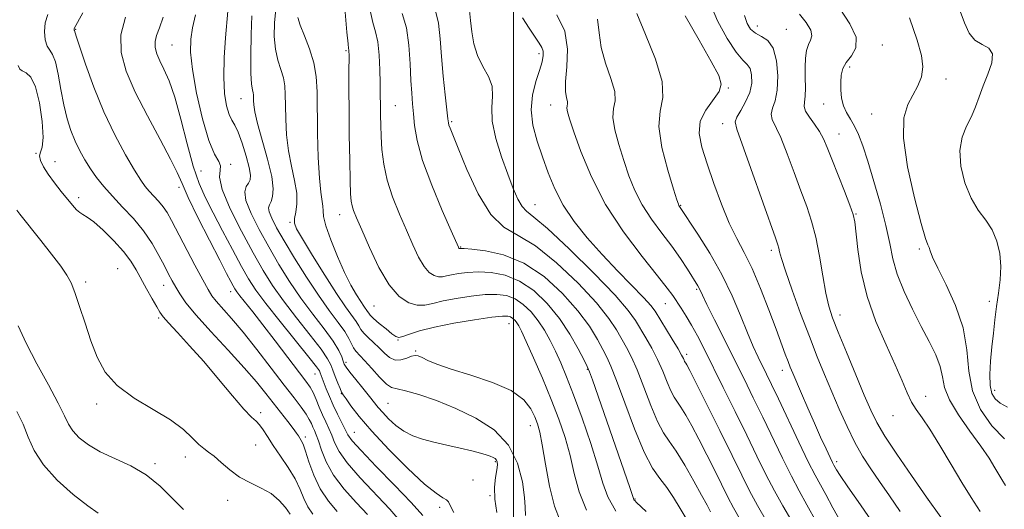
# Model space of a CAD drawing. Extents: x 2089800 to 2092700, y 322300 to 325200.
# Drawn here: x 2090384 to 2090616, y 324049 to 324164 of the extents above; entities that cross this region are included whole.
import ezdxf

# ---------------------------------------------------------------- set-up
doc = ezdxf.new("R2010")
doc.units = 0
doc.header["$MEASUREMENT"] = 0
for name, color, linetype, lineweight in [('32000', 7, 'Continuous', 0), ('DTM SPOT ELEVATION', 2, 'Continuous', 13), ('INDEX CONTOUR', 41, 'Continuous', 13), ('INTERMEDIATE CONTOUR', 44, 'Continuous', 0)]:
    doc.layers.add(name, color=color, linetype=linetype, lineweight=lineweight)

msp = doc.modelspace()

# ---------------------------------------------------------------- linework, layer by layer
at = {"layer": '32000', "flags": 128}
msp.add_lwpolyline([(2090500, 322500), (2090500, 325000)], dxfattribs=at)
at = {"layer": 'DTM SPOT ELEVATION'}
for p in [(2090557.43, 324162.41, 1221.3), (2090396.87, 324161.59, 1259.9), (2090564.19, 324161.57, 1221.2), (2090419.59, 324157.89, 1255), (2090586.83, 324157.9, 1217.4), (2090460.54, 324156.58, 1244.2), (2090506.01, 324155.84, 1234.4), (2090383.75, 324152.16, 1263.9), (2090579.11, 324152.72, 1217.6), (2090601.85, 324149.91, 1215.4), (2090550.54, 324147.81, 1225.9), (2090435.8, 324145.28, 1250.8), (2090508.76, 324143.79, 1232.7), (2090573.02, 324144.05, 1218.7), (2090472.16, 324143.6, 1241.05), (2090584.28, 324141.67, 1216.8), (2090485.39, 324139.87, 1237.8), (2090549.21, 324139.42, 1224.6), (2090576.63, 324136.97, 1219.2), (2090387.58, 324132.41, 1264), (2090391.99, 324130.46, 1263.4), (2090426.37, 324128.28, 1254.9), (2090433.41, 324129.83, 1253.8), (2090421.19, 324124.4, 1258.4), (2090397.61, 324121.94, 1263.6), (2090505.08, 324120.31, 1235.2), (2090539.36, 324120.14, 1227.9), (2090447.37, 324116.19, 1248.2), (2090459.08, 324117.96, 1244.7), (2090580.61, 324118.13, 1219.9), (2090487.55, 324110.32, 1239.9), (2090560.7, 324109.59, 1224.4), (2090595.52, 324109.89, 1216.3), (2090406.77, 324105.27, 1265.2), (2090399.27, 324102.09, 1265.6), (2090417.61, 324101.32, 1262.7), (2090433.35, 324099.86, 1258.6), (2090543.14, 324100.38, 1230.2), (2090611.99, 324097.55, 1214.6), (2090467.12, 324096.48, 1244.9), (2090535.75, 324097.04, 1232.8), (2090416.42, 324093.62, 1264.3), (2090576.89, 324094.38, 1221.4), (2090498.91, 324092.33, 1246.75), (2090472.75, 324088.45, 1246.1), (2090476.97, 324085.89, 1247.8), (2090540.78, 324085.12, 1233.6), (2090460.57, 324083.21, 1251.6), (2090517.4, 324081.57, 1242.1), (2090563.25, 324081.33, 1226.6), (2090453.27, 324080.49, 1256.8), (2090613.28, 324076.58, 1213.4), (2090459.43, 324075.82, 1254.1), (2090596.99, 324075.23, 1219.4), (2090401.8, 324073.43, 1266.4), (2090470.47, 324073.57, 1251), (2090440.43, 324071.35, 1263.6), (2090589.34, 324070.68, 1220.7), (2090503.91, 324068.26, 1248.7), (2090450.96, 324065.6, 1261.6), (2090462.51, 324066.72, 1255.1), (2090439.25, 324063.78, 1265), (2090422.74, 324060.9, 1266.6), (2090415.61, 324059.34, 1267.7), (2090495.68, 324059.85, 1252.2), (2090576.1, 324059.84, 1225.6), (2090490.48, 324055.51, 1253), (2090494.41, 324051.81, 1252.1), (2090432.66, 324050.69, 1266.6), (2090482.61, 324049.07, 1254.4), (2090528.56, 324051.01, 1241.9), (2090597.69, 324050.76, 1222)]:
    msp.add_point(p, dxfattribs=at)
at = {"layer": 'INDEX CONTOUR'}
for points in [[(2090465.577, 324047.388, 1260), (2090462.992, 324050.15, 1260), (2090460.141, 324053.32, 1260), (2090457.611, 324056.611, 1260), (2090455.847, 324059.748, 1260), (2090454.74, 324062.512, 1260), (2090454.039, 324064.691, 1260), (2090453.527, 324066.165, 1260), (2090453.121, 324067.145, 1260), (2090452.767, 324067.927, 1260), (2090452.4, 324068.769, 1260), (2090451.905, 324069.781, 1260), (2090451.152, 324071.037, 1260), (2090450.012, 324072.641, 1260), (2090448.342, 324074.828, 1260), (2090445.996, 324077.866, 1260), (2090442.933, 324081.858, 1260), (2090439.536, 324086.254, 1260), (2090436.292, 324090.338, 1260), (2090433.6, 324093.544, 1260), (2090430.012, 324097.591, 1260), (2090428.987, 324098.869, 1260), (2090428.07, 324100.317, 1260), (2090426.825, 324102.596, 1260), (2090424.966, 324106.102, 1260), (2090419.459, 324116.611, 1260), (2090418.431, 324118.45, 1260), (2090417.497, 324119.842, 1260), (2090416.432, 324121.124, 1260), (2090415.299, 324122.341, 1260), (2090414.23, 324123.468, 1260), (2090413.285, 324124.567, 1260), (2090412.227, 324126.053, 1260), (2090410.747, 324128.427, 1260), (2090408.639, 324132.056, 1260), (2090406.127, 324136.759, 1260), (2090403.537, 324142.215, 1260), (2090401.168, 324148.021, 1260), (2090399.202, 324153.431, 1260), (2090397.788, 324157.615, 1260), (2090397.016, 324159.991, 1260), (2090396.611, 324161.306, 1260), (2090396.552, 324161.403, 1260), (2090396.53, 324161.475, 1260), (2090396.521, 324161.565, 1260), (2090396.53, 324161.662, 1260), (2090396.573, 324161.779, 1260), (2090398.579, 324165.516, 1260)], [(2090502.788, 324047.187, 1250), (2090502.73, 324049.149, 1250), (2090502.553, 324051.409, 1250), (2090502.062, 324055.04, 1250), (2090500.928, 324059.432, 1250), (2090498.784, 324063.736, 1250), (2090495.402, 324067.28, 1250), (2090491.126, 324070.082, 1250), (2090486.442, 324072.339, 1250), (2090481.828, 324074.196, 1250), (2090477.719, 324075.619, 1250), (2090474.544, 324076.526, 1250), (2090472.552, 324076.939, 1250), (2090471.272, 324077.286, 1250), (2090470.059, 324078.097, 1250), (2090468.432, 324079.717, 1250), (2090466.594, 324081.76, 1250), (2090464.92, 324083.653, 1250), (2090462.875, 324085.87, 1250), (2090462.306, 324086.646, 1250), (2090461.833, 324087.57, 1250), (2090461.227, 324088.793, 1250), (2090460.237, 324090.438, 1250), (2090458.673, 324092.617, 1250), (2090456.579, 324095.436, 1250), (2090454.054, 324098.991, 1250), (2090451.24, 324103.259, 1250), (2090448.441, 324107.73, 1250), (2090446.008, 324111.772, 1250), (2090444.214, 324114.886, 1250), (2090443.055, 324117.11, 1250), (2090442.458, 324118.615, 1250), (2090442.329, 324119.592, 1250), (2090442.529, 324120.321, 1250), (2090442.898, 324121.101, 1250), (2090443.263, 324122.241, 1250), (2090443.392, 324124.078, 1250), (2090443.042, 324126.961, 1250), (2090442.081, 324131.017, 1250), (2090439.721, 324139.467, 1250), (2090439.088, 324142.173, 1250), (2090438.843, 324143.816, 1250), (2090438.798, 324144.819, 1250), (2090438.787, 324145.55, 1250), (2090438.753, 324146.147, 1250), (2090438.66, 324146.688, 1250), (2090438.492, 324147.347, 1250), (2090438.301, 324148.659, 1250), (2090438.156, 324151.252, 1250), (2090438.115, 324155.45, 1250), (2090438.194, 324160.361, 1250), (2090438.398, 324164.79, 1250)], [(2090540.658, 324046.413, 1240), (2090539.246, 324048.794, 1240), (2090537.693, 324051.357, 1240), (2090536.084, 324053.754, 1240), (2090534.469, 324055.845, 1240), (2090532.746, 324058.312, 1240), (2090530.774, 324062.04, 1240), (2090528.498, 324067.519, 1240), (2090526.205, 324073.652, 1240), (2090524.268, 324078.945, 1240), (2090522.936, 324082.324, 1240), (2090521.971, 324084.404, 1240), (2090521.014, 324086.218, 1240), (2090519.726, 324088.615, 1240), (2090517.854, 324091.693, 1240), (2090515.167, 324095.364, 1240), (2090511.527, 324099.445, 1240), (2090507.169, 324103.392, 1240), (2090502.418, 324106.566, 1240), (2090497.642, 324108.505, 1240), (2090493.361, 324109.45, 1240), (2090490.133, 324109.82, 1240), (2090488.333, 324109.972, 1240), (2090487.615, 324110.018, 1240), (2090487.449, 324110.011, 1240), (2090487.3, 324109.987, 1240), (2090487.251, 324110.001, 1240), (2090487.197, 324110.036, 1240), (2090487.139, 324110.103, 1240), (2090487.019, 324110.342, 1240), (2090485.328, 324114.141, 1240), (2090483.214, 324118.953, 1240), (2090480.722, 324124.915, 1240), (2090478.566, 324130.735, 1240), (2090477.276, 324135.393, 1240), (2090476.678, 324138.948, 1240), (2090476.424, 324141.729, 1240), (2090476.223, 324144.097, 1240), (2090476.028, 324146.537, 1240), (2090475.846, 324149.565, 1240), (2090475.661, 324153.498, 1240), (2090475.349, 324157.858, 1240), (2090474.757, 324161.969, 1240), (2090473.804, 324165.343, 1240)], [(2090609.838, 324048.106, 1220), (2090607.743, 324051.379, 1220), (2090605.534, 324054.897, 1220), (2090603.009, 324059.158, 1220), (2090600.399, 324063.617, 1220), (2090598.039, 324067.476, 1220), (2090596.191, 324070.168, 1220), (2090594.782, 324072.082, 1220), (2090593.658, 324073.846, 1220), (2090592.645, 324076.018, 1220), (2090591.482, 324078.871, 1220), (2090589.884, 324082.611, 1220), (2090587.702, 324087.349, 1220), (2090585.311, 324092.823, 1220), (2090583.223, 324098.679, 1220), (2090581.827, 324104.518, 1220), (2090581.026, 324109.763, 1220), (2090580.333, 324116.278, 1220), (2090579.954, 324118.037, 1220), (2090579.202, 324120.178, 1220), (2090577.912, 324123.479, 1220), (2090574.909, 324131.051, 1220), (2090573.84, 324133.784, 1220), (2090572.975, 324135.8, 1220), (2090572.037, 324137.52, 1220), (2090570.85, 324139.263, 1220), (2090569.647, 324140.94, 1220), (2090568.771, 324142.364, 1220), (2090568.454, 324143.441, 1220), (2090568.517, 324144.47, 1220), (2090568.674, 324145.851, 1220), (2090568.706, 324147.854, 1220), (2090568.658, 324150.245, 1220), (2090568.64, 324152.665, 1220), (2090568.745, 324154.811, 1220), (2090568.997, 324156.601, 1220), (2090569.404, 324158.009, 1220), (2090569.909, 324159.072, 1220), (2090570.212, 324160.078, 1220), (2090569.951, 324161.377, 1220), (2090568.894, 324163.184, 1220), (2090567.306, 324165.17, 1220)], [(2090571.36, 324045.568, 1230), (2090569.062, 324049.696, 1230), (2090567.216, 324052.972, 1230), (2090565.402, 324056.37, 1230), (2090563.296, 324060.616, 1230), (2090558.656, 324070.324, 1230), (2090556.443, 324074.886, 1230), (2090554.268, 324079.29, 1230), (2090547.311, 324093.233, 1230), (2090545.518, 324096.859, 1230), (2090544.458, 324099.051, 1230), (2090543.675, 324100.702, 1230), (2090543.388, 324101.207, 1230), (2090540.924, 324105.156, 1230), (2090539.29, 324107.657, 1230), (2090537.26, 324110.541, 1230), (2090534.907, 324113.648, 1230), (2090532.486, 324116.901, 1230), (2090530.297, 324120.247, 1230), (2090528.558, 324123.648, 1230), (2090527.167, 324127.133, 1230), (2090525.939, 324130.745, 1230), (2090524.762, 324134.458, 1230), (2090523.822, 324137.96, 1230), (2090523.382, 324140.868, 1230), (2090523.56, 324142.975, 1230), (2090523.905, 324144.785, 1230), (2090523.828, 324146.973, 1230), (2090522.938, 324150.026, 1230), (2090521.656, 324153.644, 1230), (2090520.604, 324157.338, 1230), (2090520.169, 324160.744, 1230), (2090519.789, 324164.005, 1230)], [(2090402.214, 324047.715, 1270), (2090399.723, 324049.411, 1270), (2090396.293, 324052.12, 1270), (2090392.544, 324055.506, 1270), (2090389.285, 324059.076, 1270), (2090387.103, 324062.435, 1270), (2090385.685, 324065.581, 1270), (2090384.493, 324068.613, 1270), (2090383.052, 324071.636, 1270)]]:
    msp.add_polyline3d(points, dxfattribs=at)
at = {"layer": 'INTERMEDIATE CONTOUR'}
for points in [[(2090524.039, 324048.144, 1244), (2090522.195, 324051.512, 1244), (2090521.041, 324054.768, 1244), (2090519.876, 324058.783, 1244), (2090518.176, 324064.115, 1244), (2090516.139, 324070.045, 1244), (2090514.143, 324075.544, 1244), (2090512.478, 324079.825, 1244), (2090511.092, 324083.096, 1244), (2090509.844, 324085.811, 1244), (2090508.608, 324088.341, 1244), (2090507.292, 324090.744, 1244), (2090505.819, 324092.999, 1244), (2090504.135, 324095.061, 1244), (2090502.285, 324096.816, 1244), (2090500.34, 324098.13, 1244), (2090498.319, 324098.908, 1244), (2090496.049, 324099.211, 1244), (2090493.306, 324099.14, 1244), (2090489.993, 324098.794, 1244), (2090486.512, 324098.269, 1244), (2090483.391, 324097.662, 1244), (2090481.005, 324097.083, 1244), (2090479.113, 324096.695, 1244), (2090477.318, 324096.674, 1244), (2090475.307, 324097.228, 1244), (2090473.073, 324098.692, 1244), (2090470.697, 324101.431, 1244), (2090468.283, 324105.569, 1244), (2090466.05, 324110.261, 1244), (2090464.246, 324114.423, 1244), (2090463.047, 324117.236, 1244), (2090462.346, 324118.95, 1244), (2090461.968, 324120.076, 1244), (2090461.759, 324121.164, 1244), (2090461.637, 324122.891, 1244), (2090461.544, 324125.968, 1244), (2090461.435, 324130.811, 1244), (2090461.327, 324136.672, 1244), (2090461.25, 324142.511, 1244), (2090461.225, 324147.453, 1244), (2090461.234, 324151.296, 1244), (2090461.259, 324155.615, 1244), (2090461.248, 324156.416, 1244), (2090461.219, 324156.768, 1244), (2090461.161, 324157.114, 1244), (2090461.032, 324158.223, 1244), (2090460.778, 324160.953, 1244), (2090459.893, 324171.386, 1244)], [(2090616.264, 324072.669, 1214), (2090614.573, 324073.612, 1214), (2090613.357, 324074.606, 1214), (2090612.574, 324075.887, 1214), (2090612.185, 324077.743, 1214), (2090612.137, 324080.361, 1214), (2090612.326, 324083.505, 1214), (2090612.634, 324086.835, 1214), (2090612.965, 324090.079, 1214), (2090613.321, 324093.229, 1214), (2090613.728, 324096.346, 1214), (2090614.18, 324099.477, 1214), (2090614.554, 324102.615, 1214), (2090614.692, 324105.743, 1214), (2090614.462, 324108.82, 1214), (2090613.811, 324111.739, 1214), (2090612.71, 324114.373, 1214), (2090611.177, 324116.687, 1214), (2090609.422, 324119.032, 1214), (2090607.704, 324121.854, 1214), (2090606.271, 324125.43, 1214), (2090605.332, 324129.365, 1214), (2090605.086, 324133.098, 1214), (2090605.632, 324136.199, 1214), (2090606.673, 324138.78, 1214), (2090607.813, 324141.09, 1214), (2090608.754, 324143.351, 1214), (2090609.6, 324145.705, 1214), (2090610.554, 324148.268, 1214), (2090611.697, 324151.064, 1214), (2090612.623, 324153.742, 1214), (2090612.802, 324155.859, 1214), (2090611.889, 324157.143, 1214), (2090610.292, 324158, 1214), (2090608.6, 324159.015, 1214), (2090607.261, 324160.677, 1214), (2090606.144, 324163.106, 1214), (2090603.533, 324170.308, 1214)], [(2090591.061, 324048.123, 1224), (2090588.544, 324051.783, 1224), (2090586.175, 324055.153, 1224), (2090584.078, 324058.171, 1224), (2090582.179, 324061.111, 1224), (2090580.356, 324064.327, 1224), (2090578.518, 324068.067, 1224), (2090576.686, 324072.152, 1224), (2090574.914, 324076.297, 1224), (2090573.222, 324080.328, 1224), (2090571.509, 324084.522, 1224), (2090569.648, 324089.27, 1224), (2090567.583, 324094.739, 1224), (2090565.584, 324100.21, 1224), (2090563.997, 324104.742, 1224), (2090563.065, 324107.647, 1224), (2090562.634, 324109.245, 1224), (2090562.444, 324110.109, 1224), (2090562.224, 324110.888, 1224), (2090561.655, 324112.527, 1224), (2090555.87, 324128.839, 1224), (2090552.529, 324138.115, 1224), (2090552.166, 324139.784, 1224), (2090552.542, 324140.922, 1224), (2090553.482, 324142.503, 1224), (2090554.633, 324144.529, 1224), (2090555.596, 324146.756, 1224), (2090556.06, 324148.947, 1224), (2090556.052, 324150.885, 1224), (2090555.683, 324152.358, 1224), (2090555.02, 324153.315, 1224), (2090553.974, 324154.347, 1224), (2090552.412, 324156.201, 1224), (2090550.305, 324159.403, 1224), (2090548.041, 324163.566, 1224), (2090546.111, 324168.08, 1224)], [(2090458.476, 324048.1, 1262), (2090456.397, 324050.552, 1262), (2090454.452, 324053.435, 1262), (2090452.932, 324056.641, 1262), (2090451.817, 324059.758, 1262), (2090451.01, 324062.299, 1262), (2090450.419, 324063.918, 1262), (2090449.984, 324064.823, 1262), (2090449.329, 324065.867, 1262), (2090448.868, 324066.56, 1262), (2090448.075, 324067.648, 1262), (2090446.823, 324069.267, 1262), (2090441.635, 324075.889, 1262), (2090439.452, 324078.58, 1262), (2090436.559, 324081.922, 1262), (2090432.792, 324086.058, 1262), (2090428.754, 324090.44, 1262), (2090425.245, 324094.349, 1262), (2090422.863, 324097.246, 1262), (2090421.398, 324099.314, 1262), (2090420.439, 324100.916, 1262), (2090419.622, 324102.394, 1262), (2090418.774, 324103.992, 1262), (2090417.771, 324105.942, 1262), (2090416.497, 324108.394, 1262), (2090414.886, 324111.201, 1262), (2090412.88, 324114.145, 1262), (2090410.484, 324117.028, 1262), (2090407.934, 324119.768, 1262), (2090405.53, 324122.304, 1262), (2090403.503, 324124.604, 1262), (2090401.813, 324126.737, 1262), (2090400.353, 324128.797, 1262), (2090399.035, 324130.873, 1262), (2090397.835, 324133.023, 1262), (2090396.745, 324135.3, 1262), (2090395.759, 324137.77, 1262), (2090394.874, 324140.554, 1262), (2090394.09, 324143.786, 1262), (2090393.396, 324147.468, 1262), (2090392.752, 324151.075, 1262), (2090392.108, 324153.948, 1262), (2090391.434, 324155.656, 1262), (2090390.771, 324156.661, 1262), (2090390.182, 324157.655, 1262), (2090389.735, 324159.165, 1262), (2090389.541, 324161.072, 1262), (2090389.721, 324163.097, 1262), (2090390.369, 324165.065, 1262)], [(2090485.956, 324047.823, 1254), (2090485.087, 324049.488, 1254), (2090484.65, 324050.376, 1254), (2090484.213, 324050.856, 1254), (2090483.362, 324051.338, 1254), (2090481.748, 324052.371, 1254), (2090479.039, 324054.546, 1254), (2090475.107, 324058.198, 1254), (2090470.655, 324062.654, 1254), (2090466.592, 324066.988, 1254), (2090463.63, 324070.446, 1254), (2090461.703, 324072.956, 1254), (2090460.544, 324074.612, 1254), (2090459.895, 324075.567, 1254), (2090459.51, 324076.221, 1254), (2090459.148, 324077.027, 1254), (2090458.63, 324078.309, 1254), (2090458.026, 324079.867, 1254), (2090457.468, 324081.364, 1254), (2090456.987, 324082.621, 1254), (2090456.211, 324084.066, 1254), (2090454.667, 324086.282, 1254), (2090452.072, 324089.64, 1254), (2090448.898, 324093.674, 1254), (2090445.807, 324097.706, 1254), (2090443.275, 324101.278, 1254), (2090441.047, 324104.813, 1254), (2090438.681, 324108.952, 1254), (2090435.922, 324114.058, 1254), (2090433.27, 324119.377, 1254), (2090431.407, 324123.876, 1254), (2090430.786, 324126.794, 1254), (2090430.905, 324128.46, 1254), (2090431.025, 324129.476, 1254), (2090430.565, 324130.474, 1254), (2090429.565, 324132.196, 1254), (2090428.223, 324135.414, 1254), (2090426.747, 324140.542, 1254), (2090425.382, 324146.575, 1254), (2090424.384, 324152.144, 1254), (2090423.945, 324156.237, 1254), (2090424.001, 324159.263, 1254), (2090424.424, 324161.982, 1254), (2090425.074, 324165.046, 1254)], [(2090496.093, 324047.875, 1252), (2090495.58, 324051.009, 1252), (2090495.535, 324053.809, 1252), (2090495.771, 324056.133, 1252), (2090496.053, 324057.897, 1252), (2090496.186, 324059.061, 1252), (2090496.148, 324059.768, 1252), (2090495.962, 324060.203, 1252), (2090495.642, 324060.53, 1252), (2090495.163, 324060.814, 1252), (2090494.491, 324061.1, 1252), (2090493.565, 324061.429, 1252), (2090492.205, 324061.836, 1252), (2090490.203, 324062.353, 1252), (2090487.461, 324062.998, 1252), (2090484.321, 324063.718, 1252), (2090481.236, 324064.443, 1252), (2090478.562, 324065.142, 1252), (2090476.259, 324065.936, 1252), (2090474.194, 324066.983, 1252), (2090472.273, 324068.373, 1252), (2090470.564, 324069.922, 1252), (2090469.177, 324071.376, 1252), (2090468.151, 324072.576, 1252), (2090466.092, 324075.185, 1252), (2090464.532, 324077.095, 1252), (2090462.834, 324079.15, 1252), (2090461.411, 324080.901, 1252), (2090460.56, 324082.038, 1252), (2090460.135, 324082.781, 1252), (2090459.88, 324083.495, 1252), (2090459.536, 324084.506, 1252), (2090458.836, 324086.008, 1252), (2090457.509, 324088.165, 1252), (2090455.39, 324091.071, 1252), (2090452.74, 324094.548, 1252), (2090449.93, 324098.348, 1252), (2090447.257, 324102.269, 1252), (2090444.745, 324106.271, 1252), (2090442.345, 324110.362, 1252), (2090440.07, 324114.475, 1252), (2090438.181, 324118.263, 1252), (2090436.996, 324121.31, 1252), (2090436.716, 324123.33, 1252), (2090437.05, 324124.564, 1252), (2090437.589, 324125.384, 1252), (2090437.977, 324126.166, 1252), (2090438.07, 324127.274, 1252), (2090437.782, 324129.079, 1252), (2090437.075, 324131.764, 1252), (2090436.124, 324134.772, 1252), (2090435.151, 324137.364, 1252), (2090434.333, 324139.033, 1252), (2090433.649, 324140.203, 1252), (2090433.029, 324141.532, 1252), (2090432.435, 324143.581, 1252), (2090431.966, 324146.493, 1252), (2090431.754, 324150.314, 1252), (2090431.882, 324154.934, 1252), (2090432.21, 324159.618, 1252), (2090432.746, 324165.846, 1252)], [(2090510.992, 324045.898, 1248), (2090509.625, 324049.356, 1248), (2090508.478, 324054.08, 1248), (2090507.516, 324059.261, 1248), (2090506.748, 324063.763, 1248), (2090506.155, 324066.765, 1248), (2090505.616, 324068.708, 1248), (2090504.988, 324070.346, 1248), (2090504.063, 324072.268, 1248), (2090502.39, 324074.409, 1248), (2090499.46, 324076.541, 1248), (2090495.029, 324078.471, 1248), (2090489.937, 324080.153, 1248), (2090485.294, 324081.583, 1248), (2090481.96, 324082.754, 1248), (2090479.811, 324083.666, 1248), (2090478.467, 324084.32, 1248), (2090477.572, 324084.712, 1248), (2090476.837, 324084.827, 1248), (2090475.99, 324084.643, 1248), (2090474.836, 324084.205, 1248), (2090473.478, 324083.792, 1248), (2090472.095, 324083.747, 1248), (2090470.819, 324084.314, 1248), (2090469.603, 324085.347, 1248), (2090468.354, 324086.597, 1248), (2090467.026, 324087.85, 1248), (2090465.758, 324089.02, 1248), (2090464.736, 324090.052, 1248), (2090464.067, 324090.931, 1248), (2090463.558, 324091.792, 1248), (2090462.936, 324092.807, 1248), (2090460.462, 324096.253, 1248), (2090458.332, 324099.382, 1248), (2090455.566, 324103.693, 1248), (2090452.675, 324108.345, 1248), (2090450.298, 324112.253, 1248), (2090448.918, 324114.644, 1248), (2090448.391, 324115.989, 1248), (2090448.416, 324117.07, 1248), (2090448.697, 324118.542, 1248), (2090448.96, 324120.525, 1248), (2090448.935, 324123.015, 1248), (2090448.447, 324125.988, 1248), (2090447.7, 324129.354, 1248), (2090446.993, 324133.003, 1248), (2090446.557, 324136.795, 1248), (2090446.357, 324140.453, 1248), (2090446.292, 324143.667, 1248), (2090446.258, 324146.226, 1248), (2090446.136, 324148.313, 1248), (2090445.811, 324150.209, 1248), (2090445.22, 324152.172, 1248), (2090444.523, 324154.366, 1248), (2090443.939, 324156.931, 1248), (2090443.647, 324159.935, 1248), (2090443.672, 324163.16, 1248), (2090443.999, 324166.316, 1248)], [(2090531.242, 324048.072, 1242), (2090528.955, 324050.206, 1242), (2090528.524, 324050.646, 1242), (2090528.345, 324050.874, 1242), (2090528.227, 324051.12, 1242), (2090527.962, 324051.881, 1242), (2090527.336, 324053.715, 1242), (2090518.546, 324079.079, 1242), (2090517.87, 324080.977, 1242), (2090517.356, 324082.197, 1242), (2090516.587, 324083.748, 1242), (2090515.226, 324086.384, 1242), (2090513.274, 324089.829, 1242), (2090510.81, 324093.551, 1242), (2090507.925, 324097.066, 1242), (2090504.739, 324100.08, 1242), (2090501.379, 324102.348, 1242), (2090497.981, 324103.706, 1242), (2090494.705, 324104.331, 1242), (2090491.719, 324104.48, 1242), (2090489.163, 324104.383, 1242), (2090487.064, 324104.143, 1242), (2090485.42, 324103.837, 1242), (2090484.198, 324103.54, 1242), (2090483.228, 324103.341, 1242), (2090482.309, 324103.33, 1242), (2090481.278, 324103.615, 1242), (2090480.135, 324104.364, 1242), (2090478.918, 324105.767, 1242), (2090477.65, 324107.955, 1242), (2090476.293, 324110.841, 1242), (2090474.787, 324114.282, 1242), (2090473.128, 324118.121, 1242), (2090471.522, 324122.144, 1242), (2090470.224, 324126.12, 1242), (2090469.423, 324129.854, 1242), (2090469.017, 324133.271, 1242), (2090468.836, 324136.334, 1242), (2090468.734, 324139.011, 1242), (2090468.675, 324141.31, 1242), (2090468.647, 324143.249, 1242), (2090468.626, 324146.683, 1242), (2090468.593, 324148.992, 1242), (2090468.516, 324152.102, 1242), (2090468.339, 324155.541, 1242), (2090468.007, 324158.649, 1242), (2090467.488, 324161.016, 1242), (2090466.862, 324163.207, 1242), (2090466.23, 324166.038, 1242)], [(2090546.335, 324048.049, 1238), (2090545.549, 324049.555, 1238), (2090544.275, 324051.916, 1238), (2090542.424, 324055.257, 1238), (2090540.294, 324058.969, 1238), (2090538.277, 324062.256, 1238), (2090536.656, 324064.609, 1238), (2090535.283, 324066.641, 1238), (2090533.901, 324069.254, 1238), (2090532.323, 324073.04, 1238), (2090530.658, 324077.399, 1238), (2090529.084, 324081.425, 1238), (2090527.733, 324084.446, 1238), (2090526.553, 324086.707, 1238), (2090524.226, 324090.846, 1238), (2090522.434, 324093.558, 1238), (2090519.524, 324097.176, 1238), (2090515.193, 324101.818, 1238), (2090510.105, 324106.656, 1238), (2090505.165, 324110.625, 1238), (2090501.07, 324113.079, 1238), (2090497.673, 324115.054, 1238), (2090494.621, 324118.002, 1238), (2090491.668, 324122.877, 1238), (2090489.007, 324128.612, 1238), (2090486.941, 324133.636, 1238), (2090485.045, 324138.317, 1238), (2090484.78, 324139.016, 1238), (2090484.645, 324139.552, 1238), (2090484.511, 324140.552, 1238), (2090483.892, 324146.154, 1238), (2090483.429, 324150.599, 1238), (2090483.015, 324155.194, 1238), (2090482.705, 324159.334, 1238), (2090482.285, 324163.064, 1238), (2090481.474, 324166.591, 1238)], [(2090553.409, 324046.064, 1236), (2090551.75, 324048.985, 1236), (2090550.468, 324051.461, 1236), (2090547.449, 324057.591, 1236), (2090545.532, 324061.41, 1236), (2090543.633, 324065.112, 1236), (2090541.957, 324068.269, 1236), (2090540.55, 324070.785, 1236), (2090539.414, 324072.649, 1236), (2090537.782, 324075.041, 1236), (2090537.028, 324076.465, 1236), (2090536.149, 324078.561, 1236), (2090535.11, 324081.147, 1236), (2090533.9, 324083.907, 1236), (2090532.531, 324086.568, 1236), (2090531.135, 324089.01, 1236), (2090528.726, 324093.078, 1236), (2090527.015, 324095.422, 1236), (2090523.882, 324098.988, 1236), (2090518.862, 324104.191, 1236), (2090513.067, 324109.918, 1236), (2090508.001, 324114.676, 1236), (2090504.789, 324117.402, 1236), (2090503.047, 324118.763, 1236), (2090502.01, 324119.856, 1236), (2090501.031, 324121.596, 1236), (2090499.928, 324124.158, 1236), (2090498.637, 324127.529, 1236), (2090497.163, 324131.611, 1236), (2090495.816, 324135.935, 1236), (2090494.98, 324139.945, 1236), (2090494.875, 324143.22, 1236), (2090495.062, 324145.897, 1236), (2090494.939, 324148.249, 1236), (2090494.084, 324150.525, 1236), (2090492.787, 324152.869, 1236), (2090491.517, 324155.403, 1236), (2090490.643, 324158.183, 1236), (2090490.135, 324161.024, 1236), (2090489.86, 324163.678, 1236), (2090489.659, 324166.006, 1236)], [(2090565.487, 324045.795, 1232), (2090563.384, 324049.397, 1232), (2090561.405, 324052.934, 1232), (2090559.426, 324056.781, 1232), (2090557.312, 324061.116, 1232), (2090554.92, 324066.071, 1232), (2090552.188, 324071.644, 1232), (2090549.382, 324077.302, 1232), (2090544.852, 324086.366, 1232), (2090543.275, 324089.437, 1232), (2090541.917, 324091.921, 1232), (2090540.623, 324094.092, 1232), (2090539.422, 324095.982, 1232), (2090537.48, 324098.936, 1232), (2090536.196, 324100.702, 1232), (2090533.915, 324103.591, 1232), (2090530.268, 324108.114, 1232), (2090525.89, 324113.897, 1232), (2090521.665, 324120.349, 1232), (2090518.31, 324126.866, 1232), (2090515.867, 324132.802, 1232), (2090514.209, 324137.502, 1232), (2090513.203, 324140.51, 1232), (2090512.702, 324142.171, 1232), (2090512.551, 324143.032, 1232), (2090512.596, 324143.579, 1232), (2090512.687, 324144.048, 1232), (2090512.666, 324144.615, 1232), (2090512.45, 324145.481, 1232), (2090512.214, 324146.94, 1232), (2090512.205, 324149.313, 1232), (2090512.52, 324152.771, 1232), (2090512.676, 324156.903, 1232), (2090512.044, 324161.152, 1232), (2090510.217, 324165.045, 1232)], [(2090577.183, 324045.322, 1228), (2090575.183, 324048.969, 1228), (2090573.515, 324052.055, 1228), (2090572.229, 324054.376, 1228), (2090570.998, 324056.644, 1228), (2090569.399, 324059.805, 1228), (2090567.166, 324064.451, 1228), (2090562.393, 324074.577, 1228), (2090560.754, 324078.018, 1228), (2090559.59, 324080.408, 1228), (2090557.592, 324084.438, 1228), (2090556.419, 324086.951, 1228), (2090555.046, 324090.152, 1228), (2090553.41, 324094.204, 1228), (2090551.433, 324098.894, 1228), (2090549.026, 324103.919, 1228), (2090546.208, 324108.93, 1228), (2090543.417, 324113.405, 1228), (2090538.928, 324120.145, 1228), (2090538.807, 324120.431, 1228), (2090538.468, 324121.463, 1228), (2090537.669, 324123.988, 1228), (2090536.32, 324128.406, 1228), (2090534.943, 324133.749, 1228), (2090534.214, 324138.703, 1228), (2090534.523, 324142.372, 1228), (2090535.124, 324145.521, 1228), (2090534.989, 324149.332, 1228), (2090533.427, 324154.57, 1228), (2090531.098, 324160.348, 1228), (2090529.004, 324165.364, 1228)], [(2090585.269, 324044.433, 1226), (2090581.653, 324049.655, 1226), (2090578.682, 324053.921, 1226), (2090576.884, 324056.57, 1226), (2090576.023, 324057.922, 1226), (2090575.438, 324058.965, 1226), (2090575.118, 324059.59, 1226), (2090574.539, 324060.788, 1226), (2090573.579, 324062.831, 1226), (2090572.302, 324065.604, 1226), (2090570.821, 324068.894, 1226), (2090569.258, 324072.452, 1226), (2090567.78, 324075.872, 1226), (2090565.732, 324080.677, 1226), (2090565.149, 324082.094, 1226), (2090564.626, 324083.438, 1226), (2090563.981, 324085.154, 1226), (2090561.816, 324091.006, 1226), (2090560.114, 324095.559, 1226), (2090558.15, 324100.592, 1226), (2090556.154, 324105.275, 1226), (2090554.301, 324109.036, 1226), (2090552.543, 324112.36, 1226), (2090550.778, 324115.99, 1226), (2090548.943, 324120.441, 1226), (2090547.15, 324125.3, 1226), (2090545.547, 324129.925, 1226), (2090544.312, 324133.821, 1226), (2090543.695, 324137.081, 1226), (2090543.972, 324139.949, 1226), (2090545.251, 324142.605, 1226), (2090548.397, 324146.997, 1226), (2090548.915, 324148.663, 1226), (2090548.33, 324150.702, 1226), (2090546.558, 324153.989, 1226), (2090543.679, 324159.019, 1226), (2090540.419, 324164.774, 1226)], [(2090600.597, 324046.758, 1222), (2090597.244, 324051.485, 1222), (2090593.663, 324056.583, 1222), (2090590.24, 324061.566, 1222), (2090587.432, 324065.834, 1222), (2090585.52, 324069.051, 1222), (2090584.098, 324071.935, 1222), (2090582.585, 324075.464, 1222), (2090580.576, 324080.27, 1222), (2090578.364, 324085.593, 1222), (2090576.418, 324090.324, 1222), (2090575.084, 324093.71, 1222), (2090574.214, 324096.413, 1222), (2090573.54, 324099.451, 1222), (2090572.834, 324103.543, 1222), (2090572.046, 324108.219, 1222), (2090571.163, 324112.705, 1222), (2090570.169, 324116.461, 1222), (2090569.018, 324119.871, 1222), (2090567.657, 324123.549, 1222), (2090566.073, 324127.877, 1222), (2090564.422, 324132.32, 1222), (2090562.901, 324136.108, 1222), (2090560.907, 324140.362, 1222), (2090560.657, 324141.643, 1222), (2090560.966, 324143.008, 1222), (2090561.556, 324144.794, 1222), (2090562.073, 324147.297, 1222), (2090562.214, 324150.632, 1222), (2090561.897, 324154.182, 1222), (2090561.094, 324157.146, 1222), (2090559.83, 324158.947, 1222), (2090558.343, 324159.931, 1222), (2090556.928, 324160.66, 1222), (2090555.816, 324161.625, 1222), (2090555, 324162.991, 1222), (2090554.41, 324164.848, 1222)], [(2090615.823, 324054.2, 1218), (2090614.989, 324055.613, 1218), (2090614.269, 324056.806, 1218), (2090613.326, 324058.407, 1218), (2090611.958, 324060.607, 1218), (2090609.999, 324063.491, 1218), (2090607.419, 324067.041, 1218), (2090604.737, 324070.841, 1218), (2090602.611, 324074.377, 1218), (2090601.487, 324077.282, 1218), (2090600.964, 324079.777, 1218), (2090600.43, 324082.231, 1218), (2090599.396, 324084.962, 1218), (2090597.873, 324088.085, 1218), (2090595.997, 324091.665, 1218), (2090593.928, 324095.698, 1218), (2090591.942, 324099.901, 1218), (2090590.341, 324103.924, 1218), (2090589.309, 324107.564, 1218), (2090588.558, 324111.211, 1218), (2090587.681, 324115.4, 1218), (2090586.389, 324120.446, 1218), (2090584.861, 324125.766, 1218), (2090583.395, 324130.555, 1218), (2090582.211, 324134.201, 1218), (2090581.233, 324136.848, 1218), (2090580.308, 324138.835, 1218), (2090579.335, 324140.476, 1218), (2090578.407, 324141.996, 1218), (2090577.671, 324143.597, 1218), (2090577.231, 324145.416, 1218), (2090577.046, 324147.34, 1218), (2090577.034, 324149.191, 1218), (2090577.154, 324150.838, 1218), (2090577.531, 324152.342, 1218), (2090578.327, 324153.81, 1218), (2090579.549, 324155.373, 1218), (2090580.578, 324157.258, 1218), (2090580.637, 324159.721, 1218), (2090579.211, 324162.902, 1218), (2090576.82, 324166.506, 1218)], [(2090473.25, 324045.906, 1258), (2090470.834, 324048.666, 1258), (2090463.907, 324056.006, 1258), (2090460.844, 324059.513, 1258), (2090458.921, 324062.251, 1258), (2090457.872, 324064.339, 1258), (2090457.21, 324066.045, 1258), (2090456.536, 324067.609, 1258), (2090455.797, 324069.168, 1258), (2090455.025, 324070.835, 1258), (2090454.252, 324072.665, 1258), (2090453.502, 324074.487, 1258), (2090452.8, 324076.075, 1258), (2090452.104, 324077.342, 1258), (2090451.11, 324078.762, 1258), (2090443.893, 324088.232, 1258), (2090440.966, 324092.034, 1258), (2090438.586, 324095.068, 1258), (2090435.577, 324098.842, 1258), (2090434.82, 324099.834, 1258), (2090434.346, 324100.534, 1258), (2090433.947, 324101.232, 1258), (2090433.397, 324102.255, 1258), (2090432.438, 324104.087, 1258), (2090430.802, 324107.253, 1258), (2090428.379, 324111.981, 1258), (2090425.685, 324117.321, 1258), (2090423.391, 324122.03, 1258), (2090421.934, 324125.276, 1258), (2090420.803, 324127.873, 1258), (2090419.254, 324131.05, 1258), (2090416.771, 324135.68, 1258), (2090413.781, 324141.23, 1258), (2090410.935, 324146.812, 1258), (2090408.808, 324151.741, 1258), (2090407.631, 324156.133, 1258), (2090407.554, 324160.311, 1258), (2090408.6, 324164.497, 1258)], [(2090478.64, 324047.151, 1256), (2090475.914, 324050.2, 1256), (2090471.976, 324054.303, 1256), (2090467.667, 324058.701, 1256), (2090464.077, 324062.415, 1256), (2090461.996, 324064.753, 1256), (2090461.004, 324066.168, 1256), (2090458.544, 324071.001, 1256), (2090457.524, 324073.099, 1256), (2090456.635, 324075.125, 1256), (2090455.907, 324076.942, 1256), (2090454.478, 324080.718, 1256), (2090454.265, 324081.176, 1256), (2090453.565, 324082.178, 1256), (2090451.826, 324084.398, 1256), (2090445.055, 324092.8, 1256), (2090441.682, 324097.065, 1256), (2090439.326, 324100.223, 1256), (2090437.622, 324102.839, 1256), (2090435.937, 324105.803, 1256), (2090433.809, 324109.736, 1256), (2090431.447, 324114.176, 1256), (2090429.23, 324118.388, 1256), (2090427.437, 324121.898, 1256), (2090425.957, 324125.276, 1256), (2090424.579, 324129.352, 1256), (2090423.139, 324134.644, 1256), (2090421.661, 324140.421, 1256), (2090420.215, 324145.641, 1256), (2090418.868, 324149.508, 1256), (2090417.681, 324152.214, 1256), (2090416.705, 324154.197, 1256), (2090415.996, 324155.84, 1256), (2090415.604, 324157.304, 1256), (2090415.577, 324158.697, 1256), (2090415.944, 324160.158, 1256), (2090416.627, 324161.966, 1256), (2090417.525, 324164.432, 1256)], [(2090517.155, 324048.379, 1246), (2090515.432, 324052.686, 1246), (2090514.291, 324057.001, 1246), (2090513.312, 324061.273, 1246), (2090512.14, 324065.497, 1246), (2090510.676, 324069.829, 1246), (2090508.883, 324074.471, 1246), (2090506.795, 324079.47, 1246), (2090504.707, 324084.257, 1246), (2090502.981, 324088.111, 1246), (2090501.878, 324090.519, 1246), (2090501.236, 324091.807, 1246), (2090500.794, 324092.512, 1246), (2090500.335, 324093.074, 1246), (2090499.831, 324093.553, 1246), (2090499.3, 324093.912, 1246), (2090498.657, 324094.11, 1246), (2090497.392, 324094.092, 1246), (2090494.893, 324093.8, 1246), (2090490.823, 324093.205, 1246), (2090485.96, 324092.395, 1246), (2090481.363, 324091.488, 1246), (2090477.872, 324090.6, 1246), (2090475.473, 324089.835, 1246), (2090473.936, 324089.298, 1246), (2090472.999, 324089.084, 1246), (2090472.279, 324089.272, 1246), (2090471.359, 324089.93, 1246), (2090469.966, 324091.059, 1246), (2090468.387, 324092.383, 1246), (2090467.051, 324093.554, 1246), (2090466.267, 324094.32, 1246), (2090465.886, 324094.792, 1246), (2090465.635, 324095.177, 1246), (2090464.758, 324096.399, 1246), (2090464.002, 324097.51, 1246), (2090462.985, 324099.125, 1246), (2090461.717, 324101.371, 1246), (2090460.214, 324104.376, 1246), (2090458.546, 324108.12, 1246), (2090456.975, 324112.013, 1246), (2090455.812, 324115.319, 1246), (2090455.266, 324117.51, 1246), (2090455.128, 324118.885, 1246), (2090455.083, 324119.951, 1246), (2090454.581, 324123.235, 1246), (2090454.265, 324126.54, 1246), (2090454.026, 324131.418, 1246), (2090453.87, 324137.091, 1246), (2090453.726, 324146.903, 1246), (2090453.519, 324150.48, 1246), (2090452.962, 324153.731, 1246), (2090451.947, 324156.998, 1246), (2090450.745, 324160.073, 1246), (2090449.722, 324162.609, 1246), (2090449.179, 324164.42, 1246)], [(2090559.549, 324045.827, 1234), (2090557.407, 324049.499, 1234), (2090555.567, 324052.925, 1234), (2090553.723, 324056.624, 1234), (2090551.465, 324061.252, 1234), (2090548.564, 324067.133, 1234), (2090545.514, 324073.264, 1234), (2090542.99, 324078.309, 1234), (2090541.49, 324081.281, 1234), (2090540.806, 324082.602, 1234), (2090540.552, 324083.041, 1234), (2090540.28, 324083.44, 1234), (2090540.155, 324083.678, 1234), (2090539.974, 324084.081, 1234), (2090539.564, 324084.894, 1234), (2090538.715, 324086.389, 1234), (2090537.329, 324088.69, 1234), (2090533.316, 324095.219, 1234), (2090532.321, 324096.568, 1234), (2090530.687, 324098.376, 1234), (2090524.521, 324104.705, 1234), (2090520.826, 324108.603, 1234), (2090517.339, 324112.521, 1234), (2090514.252, 324116.395, 1234), (2090511.687, 324120.231, 1234), (2090509.712, 324124.032, 1234), (2090508.163, 324127.808, 1234), (2090506.817, 324131.566, 1234), (2090505.539, 324135.307, 1234), (2090504.54, 324139.004, 1234), (2090504.119, 324142.626, 1234), (2090504.458, 324146.107, 1234), (2090505.266, 324149.28, 1234), (2090506.134, 324151.941, 1234), (2090506.725, 324153.954, 1234), (2090506.995, 324155.416, 1234), (2090506.971, 324156.485, 1234), (2090506.668, 324157.353, 1234), (2090506.048, 324158.332, 1234), (2090505.06, 324159.769, 1234), (2090503.697, 324161.877, 1234), (2090502.128, 324164.343, 1234)], [(2090615.577, 324065.181, 1216), (2090612.619, 324068.268, 1216), (2090609.957, 324072.1, 1216), (2090608.055, 324076.459, 1216), (2090607.164, 324081.158, 1216), (2090606.696, 324086.123, 1216), (2090605.851, 324091.311, 1216), (2090604.083, 324096.592, 1216), (2090601.85, 324101.482, 1216), (2090599.863, 324105.407, 1216), (2090598.66, 324107.964, 1216), (2090598.088, 324109.417, 1216), (2090597.817, 324110.201, 1216), (2090597.537, 324110.859, 1216), (2090597.002, 324112.38, 1216), (2090595.984, 324115.864, 1216), (2090594.404, 324121.925, 1216), (2090592.784, 324129.234, 1216), (2090591.79, 324135.974, 1216), (2090591.903, 324140.762, 1216), (2090592.828, 324143.925, 1216), (2090595.22, 324148.326, 1216), (2090596.037, 324150.455, 1216), (2090596.367, 324152.744, 1216), (2090596.06, 324155.416, 1216), (2090595.026, 324159.044, 1216), (2090593.194, 324164.295, 1216)], [(2090452.741, 324047.462, 1264), (2090451.59, 324049.168, 1264), (2090450.653, 324051.115, 1264), (2090449.733, 324053.308, 1264), (2090448.55, 324055.76, 1264), (2090446.925, 324058.437, 1264), (2090445.089, 324061.142, 1264), (2090443.373, 324063.634, 1264), (2090442.032, 324065.712, 1264), (2090441.014, 324067.335, 1264), (2090440.189, 324068.503, 1264), (2090439.39, 324069.323, 1264), (2090438.288, 324070.334, 1264), (2090436.515, 324072.182, 1264), (2090433.835, 324075.295, 1264), (2090430.536, 324079.241, 1264), (2090427.038, 324083.368, 1264), (2090423.728, 324087.103, 1264), (2090420.887, 324090.199, 1264), (2090418.766, 324092.489, 1264), (2090417.495, 324093.932, 1264), (2090416.722, 324094.993, 1264), (2090415.976, 324096.264, 1264), (2090414.901, 324098.17, 1264), (2090413.604, 324100.498, 1264), (2090411.145, 324105.005, 1264), (2090409.88, 324107.06, 1264), (2090408.189, 324109.288, 1264), (2090405.889, 324111.823, 1264), (2090403.365, 324114.313, 1264), (2090401.143, 324116.285, 1264), (2090399.613, 324117.415, 1264), (2090398.619, 324117.989, 1264), (2090397.87, 324118.441, 1264), (2090397.103, 324119.14, 1264), (2090396.182, 324120.192, 1264), (2090393.517, 324123.456, 1264), (2090391.913, 324125.479, 1264), (2090390.438, 324127.473, 1264), (2090389.306, 324129.24, 1264), (2090388.6, 324130.703, 1264), (2090388.373, 324131.816, 1264), (2090388.606, 324132.664, 1264), (2090389.015, 324133.854, 1264), (2090389.245, 324136.124, 1264), (2090389.02, 324139.887, 1264), (2090388.379, 324144.261, 1264), (2090387.434, 324148.037, 1264), (2090386.316, 324150.309, 1264), (2090385.206, 324151.377, 1264), (2090384.3, 324151.836, 1264), (2090383.729, 324152.257, 1264), (2090383.373, 324153.084, 1264)], [(2090447.383, 324047.484, 1266), (2090446.327, 324049.002, 1266), (2090444.834, 324050.693, 1266), (2090442.902, 324052.292, 1266), (2090440.569, 324053.617, 1266), (2090438.027, 324054.835, 1266), (2090435.503, 324056.201, 1266), (2090433.197, 324057.871, 1266), (2090431.188, 324059.61, 1266), (2090429.522, 324061.085, 1266), (2090428.206, 324062.085, 1266), (2090427.059, 324062.889, 1266), (2090425.856, 324063.896, 1266), (2090424.354, 324065.416, 1266), (2090422.246, 324067.39, 1266), (2090419.205, 324069.668, 1266), (2090415.107, 324072.134, 1266), (2090410.632, 324074.802, 1266), (2090406.661, 324077.716, 1266), (2090403.849, 324080.921, 1266), (2090401.95, 324084.439, 1266), (2090400.495, 324088.296, 1266), (2090399.111, 324092.42, 1266), (2090397.809, 324096.378, 1266), (2090396.702, 324099.654, 1266), (2090395.815, 324101.935, 1266), (2090394.838, 324103.747, 1266), (2090393.379, 324105.832, 1266), (2090391.2, 324108.689, 1266), (2090388.697, 324111.885, 1266), (2090383.746, 324118.106, 1266), (2090383.062, 324119.026, 1266)], [(2090422.284, 324048.544, 1268), (2090419.649, 324051.192, 1268), (2090416.773, 324054.048, 1268), (2090413.528, 324056.69, 1268), (2090409.876, 324058.809, 1268), (2090402.693, 324062.132, 1268), (2090399.89, 324063.774, 1268), (2090397.753, 324065.441, 1268), (2090396.238, 324067.05, 1268), (2090395.218, 324068.629, 1268), (2090394.241, 324070.628, 1268), (2090392.769, 324073.606, 1268), (2090390.461, 324077.887, 1268), (2090387.741, 324082.872, 1268), (2090385.231, 324087.72, 1268), (2090383.392, 324091.785, 1268)]]:
    msp.add_polyline3d(points, dxfattribs=at)

doc.saveas('drawing.dxf')
